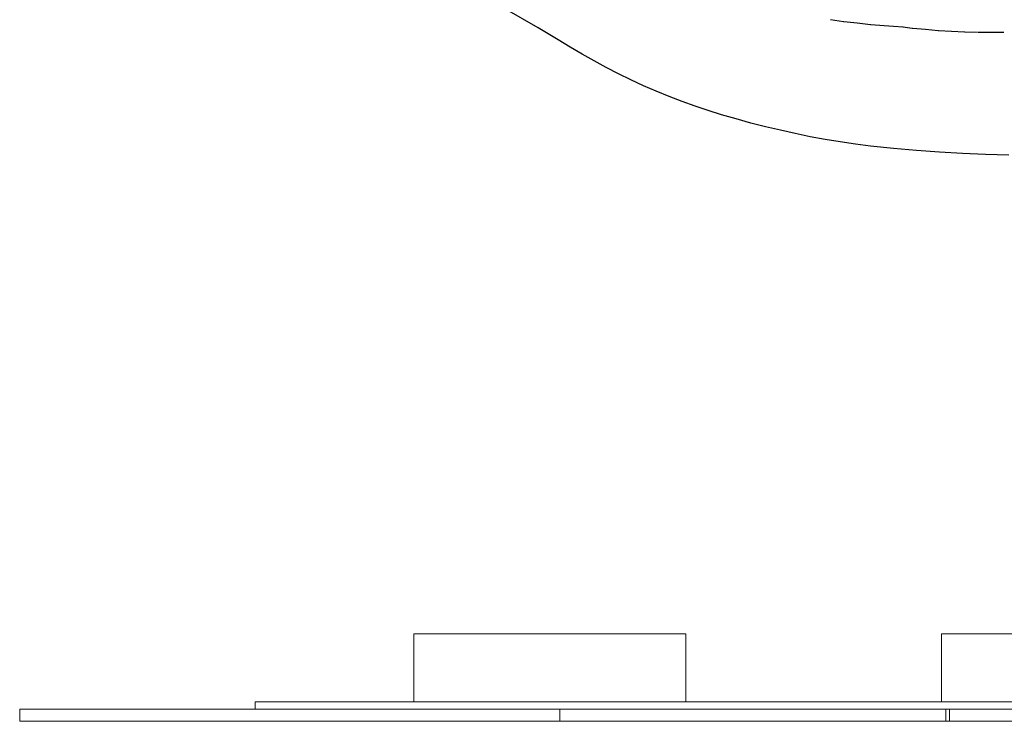
# Model space of a CAD drawing. Extents: x 1639 to 1863, y -83 to 121.
# Drawn here: x 1641 to 1706, y -83 to -37 of the extents above; entities that cross this region are included whole.
import ezdxf

# ---------------------------------------------------------------- set-up
doc = ezdxf.new("R2010")
doc.units = 0
doc.header["$LTSCALE"] = 0.1
doc.header["$MEASUREMENT"] = 0
doc.linetypes.add('DASHEDM', pattern=[40, 20, -20])
doc.layers.add('SENZA_NOME', color=7, linetype='Continuous')

# ---------------------------------------------------------------- blocks, each defined once
blk = doc.blocks.new('ROKOKO03_FRONT')
at = {"layer": 'SENZA_NOME', "color": 9, "linetype": 'DASHEDM'}
for p, q in [((1695.025, -36.796), (1694.159, -36.665)), ((1695.932, -36.903), (1695.059, -36.801)), ((1696.814, -36.998), (1695.94, -36.903)), ((1697.72, -37.067), (1696.847, -37.001)), ((1698.348, -37.117), (1697.715, -37.066)), ((1698.981, -37.168), (1698.348, -37.117)), ((1699.581, -37.238), (1698.947, -37.165)), ((1700.453, -37.32), (1699.601, -37.24)), ((1701.288, -37.4), (1700.451, -37.32)), ((1702.175, -37.453), (1701.324, -37.403)), ((1703.036, -37.498), (1702.184, -37.454)), ((1703.905, -37.52), (1703.061, -37.499)), ((1704.776, -37.521), (1703.931, -37.521)), ((1705.643, -37.513), (1704.784, -37.521))]:
    blk.add_line(p, q, dxfattribs=at)
at = {"layer": 'SENZA_NOME', "color": 7}
for points in [[(1674.829, -37.198), (1670.367, -34.621)], [(1676.154, -37.998), (1674.829, -37.198)], [(1676.933, -38.479), (1676.154, -37.998)], [(1677.726, -38.945), (1676.933, -38.479)], [(1678.52, -39.396), (1677.726, -38.945)], [(1679.328, -39.833), (1678.52, -39.396)], [(1680.143, -40.248), (1679.328, -39.833)], [(1680.965, -40.648), (1680.143, -40.248)], [(1681.803, -41.034), (1680.965, -40.648)], [(1682.64, -41.398), (1681.803, -41.034)], [(1683.491, -41.747), (1682.64, -41.398)], [(1684.343, -42.075), (1683.491, -41.747)], [(1685.209, -42.388), (1684.343, -42.075)], [(1686.075, -42.679), (1685.209, -42.388)], [(1686.949, -42.956), (1686.075, -42.679)], [(1687.917, -43.239), (1686.949, -42.956)], [(1688.893, -43.509), (1687.917, -43.239)], [(1689.875, -43.756), (1688.893, -43.509)], [(1690.851, -43.989), (1689.875, -43.756)], [(1691.841, -44.208), (1690.851, -43.989)], [(1692.831, -44.411), (1691.841, -44.208)], [(1693.82, -44.593), (1692.831, -44.411)], [(1694.818, -44.761), (1693.82, -44.593)], [(1695.815, -44.914), (1694.818, -44.761)], [(1696.812, -45.045), (1695.815, -44.914)], [(1698.334, -45.198), (1696.812, -45.045)], [(1699.862, -45.329), (1698.334, -45.198)], [(1701.384, -45.438), (1699.862, -45.329)], [(1702.912, -45.525), (1701.384, -45.438)], [(1704.434, -45.591), (1702.912, -45.525)], [(1705.969, -45.642), (1704.434, -45.591)]]:
    blk.add_lwpolyline(points, dxfattribs=at)
blk = doc.blocks.new('rokoko03_top')
at = {"linetype": 'Continuous', "lineweight": 0}
for p, q in [((1666.587, -81.819), (1666.587, -77.319)), ((1684.587, -77.319), (1666.587, -77.319)), ((1684.587, -81.819), (1684.587, -77.319)), ((1701.519, -81.819), (1701.519, -77.319)), ((1716.519, -77.319), (1701.519, -77.319)), ((1761.891, -81.819), (1656.098, -81.819)), ((1656.098, -82.319), (1656.098, -81.819)), ((1640.515, -82.319), (1640.515, -83.119)), ((1777.524, -82.319), (1640.515, -82.319)), ((1676.256, -83.119), (1676.256, -82.319)), ((1701.798, -83.119), (1701.798, -82.319)), ((1702.053, -83.119), (1702.053, -82.319)), ((1777.524, -83.119), (1640.515, -83.119))]:
    blk.add_line(p, q, dxfattribs=at)

msp = doc.modelspace()

# ---------------------------------------------------------------- block references
at = {"color": 94, "linetype": 'Continuous', "lineweight": 0}
for name in ['ROKOKO03_FRONT', 'ROKOKO03_FRONT', 'rokoko03_top']:
    msp.add_blockref(name, (0, 0), dxfattribs=at)

doc.saveas('drawing.dxf')
